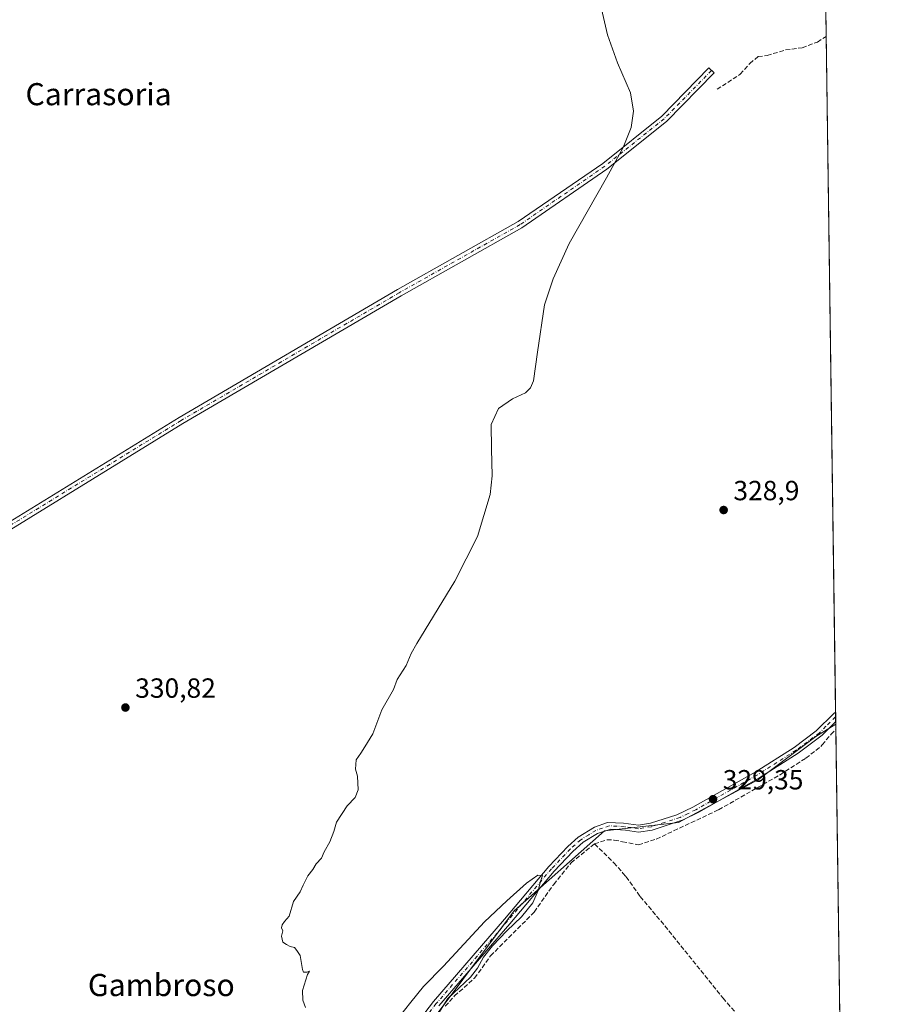
# Model space of a CAD drawing. Units: metres. Extents: x 595130 to 598155, y 4664305 to 4666659.
# Drawn here: x 597836 to 598153, y 4665796 to 4666152 of the extents above; entities that cross this region are included whole.
import ezdxf
from ezdxf.enums import TextEntityAlignment as Align

# ---------------------------------------------------------------- set-up
doc = ezdxf.new("R2010")
doc.units = ezdxf.units.M
doc.header["$MEASUREMENT"] = 0
doc.linetypes.add('DGN Style 3', pattern=[2.307223458686699, 1.648016756204785, -0.6592067024819142])
doc.linetypes.add('DGN Style 4', pattern=[2.6384748266838614, 1.318413404963828, -0.6592067024819142, 0.001648016756204785, -0.6592067024819142])
for name, color, linetype, lineweight in [('Camino Cxs', 7, 'Continuous', 0), ('Camino eje', 30, 'DGN Style 4', 13), ('Comarca CxS', 21, 'Continuous', 0), ('Comunidad Autónoma CxS', 142, 'Continuous', 0), ('Corriente artificial lineal', 4, 'DGN Style 3', 13), ('Cultivos herbáceos CxS', 92, 'Continuous', 0), ('Cultivos leñosos CxS', 92, 'Continuous', 0), ('Curva de nivel normal', 30, 'Continuous', 0), ('Municipio CxS', 4, 'Continuous', 0), ('Prado CxS', 92, 'Continuous', 0), ('Provincia CxS', 1, 'Continuous', 0), ('Punto de cota en terreno', 7, 'Continuous', 0), ('Rótulo de punto de cota en terreno', 7, 'Continuous', 0), ('Texto cartográfico', 7, 'Continuous', 0)]:
    doc.layers.add(name, color=color, linetype=linetype, lineweight=lineweight)
doc.styles.add('Style-Arial', font='txt')

# ---------------------------------------------------------------- blocks, each defined once
blk = doc.blocks.new('5PATER')
at = {"layer": 'Prado CxS', "linetype": 'Continuous', "lineweight": 0}
h = blk.add_hatch(color=51, dxfattribs=at)
edge = h.paths.add_edge_path()
edge.add_ellipse((0, 0), major_axis=(-0.1095731443231308, -0.1110710700762829), ratio=0.9994222409660322, start_angle=0, end_angle=360)

msp = doc.modelspace()

# ---------------------------------------------------------------- linework, layer by layer
at = {"layer": 'Camino Cxs', "color": 7, "linetype": 'Continuous', "lineweight": 0, "extrusion": (-0.0001167346861130885, 0.008400455116175902, 0.9999647087406908), "elevation": 39454.78860008061, "flags": 128}
msp.add_lwpolyline([(598131.029323141, 4665734.405770957), (598131.076626479, 4665731.001850852)], dxfattribs=at)
at = {"layer": 'Camino Cxs', "color": 7, "linetype": 'Continuous', "lineweight": 0}
msp.add_polyline3d([(597688.8699000003, 4665879.653700001, 333.2155000000057), (597687.3673, 4665881.788699999, 333.2201999999961), (597705.4819, 4665892.2029, 333.1107000000048), (597759.7522999998, 4665924.7335, 333.068299999999), (597805.9424999999, 4665953.780900001, 332.1067999999942), (597893.7489, 4666007.7667, 331.6552999999985), (597972.6690999996, 4666053.975500001, 331.2356), (598016.2836999996, 4666078.558300001, 330.7618999999977), (598046.8361000001, 4666099.612500001, 330.5953000000009), (598068.1703000005, 4666116.6799, 330.2378999999929), (598085.2607000005, 4666134.0867, 329.9746000000014), (598087.1158999996, 4666132.265100001, 329.976800000004), (598069.9162999997, 4666114.747099999, 330.1766999999964), (598048.3879000006, 4666097.524300001, 330.4116999999969), (598017.6624999996, 4666076.3509, 330.6601999999984), (597973.9643000001, 4666051.721100001, 331.2160000000004), (597895.0867, 4666005.5371, 331.6346999999951), (597807.3154999996, 4665951.572899999, 332.0840999999928), (597761.1129000002, 4665922.517700001, 332.8080999999947), (597706.7982999999, 4665889.960700001, 333.0317000000068)], close=True, dxfattribs=at)
for points in [[(597687.3673, 4665881.788699999, 333.2201999999961), (597705.4819, 4665892.2029, 333.1107000000048), (597759.7522999998, 4665924.7335, 333.068299999999), (597805.9424999999, 4665953.780900001, 332.1067999999942), (597893.7489, 4666007.7667, 331.6552999999985), (597972.6690999996, 4666053.975500001, 331.2356), (598016.2836999996, 4666078.558300001, 330.7618999999977), (598046.8361000001, 4666099.612500001, 330.5953000000009), (598068.1703000005, 4666116.6799, 330.2378999999929), (598085.2607000005, 4666134.0867, 329.9746000000014), (598087.1158999996, 4666132.265100001, 329.976800000004), (598069.9162999997, 4666114.747099999, 330.1766999999964), (598048.3879000006, 4666097.524300001, 330.4116999999969), (598017.6624999996, 4666076.3509, 330.6601999999984), (597973.9643000001, 4666051.721100001, 331.2160000000004), (597895.0867, 4666005.5371, 331.6346999999951), (597807.3154999996, 4665951.572899999, 332.0840999999928), (597761.1129000002, 4665922.517700001, 332.8080999999947), (597706.7982999999, 4665889.960700001, 333.0317000000068), (597688.8699000003, 4665879.653700001, 333.2155000000057)], [(597977.4901000002, 4665785.9901, 330.3561999999947), (597985.6700999998, 4665796.6801, 330.2474999999977), (598011.2901, 4665826.390100001, 330.2501000000047), (598027.3901000004, 4665845.5101, 329.9593000000023), (598034.2801000001, 4665852.700099999, 329.7596999999951), (598038.0000999998, 4665856.040100001, 329.661300000007), (598043.8901000004, 4665859.6801, 329.6487999999954), (598048.6201, 4665861.380100001, 329.6457999999984), (598054.4101, 4665861.170100001, 329.645199999999), (598059.8101000005, 4665860.380100001, 329.698000000004), (598064.1300999997, 4665861.0701, 329.6708000000072), (598073.6601, 4665864.090100001, 329.5430999999954), (598079.4501, 4665866.870100001, 329.4830999999977), (598101.9501, 4665879.5701, 329.3420999999944), (598116.0100999996, 4665888.5001, 329.3524999999936), (598124.0500999996, 4665894.450099999, 329.1539000000048), (598130.3701, 4665900.7301, 328.9412000000011), (598130.9950000001, 4665901.2161, 328.929099999994), (598131.0422999999, 4665897.8123, 328.957699999999), (598131.0401, 4665897.8101, 328.9578000000038), (598126.2301000003, 4665892.960100001, 329.2786000000052), (598117.4501, 4665886.4101, 329.4832000000025), (598103.2500999998, 4665877.390100001, 329.4370000000054), (598081.5701000001, 4665865.130100001, 329.5173000000068), (598075.9301000005, 4665862.3101, 329.5748000000021), (598064.7301000003, 4665858.600099999, 329.8561999999947), (598059.8201000001, 4665857.8201, 329.8696000000054), (598055.0900999998, 4665858.5351, 329.7537000000011), (598049.7301000003, 4665858.9001, 329.7332000000025), (598044.9501, 4665857.360099999, 329.7403999999952), (598039.7701000003, 4665854.210100001, 329.6848000000027), (598036.0500999996, 4665850.880100001, 329.7777999999962), (598029.2801000001, 4665843.8201, 329.9363000000012), (598013.2200999996, 4665824.7401, 330.2915999999968), (597987.6501000002, 4665795.100099999, 330.2115999999951)], [(597977.4901000002, 4665785.9901, 330.3561999999947), (597985.6700999998, 4665796.6801, 330.2474999999977), (598011.2901, 4665826.390100001, 330.2501000000047), (598027.3901000004, 4665845.5101, 329.9593000000023), (598034.2801000001, 4665852.700099999, 329.7596999999951), (598038.0000999998, 4665856.040100001, 329.661300000007), (598043.8901000004, 4665859.6801, 329.6487999999954), (598048.6201, 4665861.380100001, 329.6457999999984), (598054.4101, 4665861.170100001, 329.645199999999), (598059.8101000005, 4665860.380100001, 329.698000000004), (598064.1300999997, 4665861.0701, 329.6708000000072), (598073.6601, 4665864.090100001, 329.5430999999954), (598079.4501, 4665866.870100001, 329.4830999999977), (598101.9501, 4665879.5701, 329.3420999999944), (598116.0100999996, 4665888.5001, 329.3524999999936), (598124.0500999996, 4665894.450099999, 329.1539000000048), (598130.3701, 4665900.7301, 328.9412000000011), (598130.9950000001, 4665901.2161, 328.929099999994)], [(598131.0422999999, 4665897.8123, 328.957699999999), (598131.0401, 4665897.8101, 328.9578000000038), (598126.2301000003, 4665892.960100001, 329.2786000000052), (598117.4501, 4665886.4101, 329.4832000000025), (598103.2500999998, 4665877.390100001, 329.4370000000054), (598081.5701000001, 4665865.130100001, 329.5173000000068), (598075.9301000005, 4665862.3101, 329.5748000000021), (598064.7301000003, 4665858.600099999, 329.8561999999947), (598059.8201000001, 4665857.8201, 329.8696000000054), (598055.0900999998, 4665858.5351, 329.7537000000011), (598049.7301000003, 4665858.9001, 329.7332000000025), (598044.9501, 4665857.360099999, 329.7403999999952), (598039.7701000003, 4665854.210100001, 329.6848000000027), (598036.0500999996, 4665850.880100001, 329.7777999999962), (598029.2801000001, 4665843.8201, 329.9363000000012), (598013.2200999996, 4665824.7401, 330.2915999999968), (597987.6501000002, 4665795.100099999, 330.2115999999951)]]:
    msp.add_polyline3d(points, dxfattribs=at)
at = {"layer": 'Camino eje', "color": 30, "linetype": 'DGN Style 4', "lineweight": 13}
for points in [[(598086.1882999997, 4666133.175899999, 329.9734999999928), (598069.0433, 4666115.713500001, 330.1947999999975), (598047.6118999999, 4666098.568499999, 330.4667000000045), (598016.9731000002, 4666077.454700001, 330.659799999994), (597973.3167000003, 4666052.848300001, 331.1677000000054), (597894.4178999999, 4666006.651900001, 331.622000000003), (597806.6288999999, 4665952.676899999, 332.0694999999978), (597760.4326999999, 4665923.625499999, 332.9233999999997), (597706.1401000004, 4665891.081700001, 333.0611999999965), (597685.9634999996, 4665879.4823, 333.1852999999974)], [(598131.0185000002, 4665899.525, 328.943299999999), (598127.5450999998, 4665896.130100001, 329.0969000000041), (598125.1401000004, 4665893.7051, 329.2149000000064), (598120.7500999998, 4665890.4301, 329.3521999999939), (598116.7301000003, 4665887.4551, 329.4339000000036), (598102.6001000004, 4665878.4801, 329.3914999999979), (598080.5100999996, 4665866.0001, 329.5019999999931), (598077.6901000004, 4665864.590100001, 329.5240999999951), (598074.7950999998, 4665863.200099999, 329.5630999999994), (598069.1951000001, 4665861.345100001, 329.6598999999987), (598064.4301000005, 4665859.835100001, 329.7649999999995), (598059.8151000004, 4665859.100099999, 329.7838000000047), (598054.7500999998, 4665859.852499999, 329.6971000000049), (598052.0701000001, 4665860.0351, 329.6811000000016), (598049.1750999996, 4665860.140100001, 329.6913999999961), (598046.7851, 4665859.370100001, 329.7167999999947), (598044.4200999998, 4665858.520099999, 329.6934999999939), (598041.8300999999, 4665856.9451, 329.6726000000053), (598038.8850999996, 4665855.1251, 329.6723999999958), (598035.1651, 4665851.790100001, 329.7571000000025), (598028.3350999998, 4665844.665100001, 329.9456999999966), (598012.2550999997, 4665825.565099999, 330.2942000000039), (597986.6601, 4665795.890100001, 330.2363000000041), (597982.5701000001, 4665790.545100001, 330.2957000000025)]]:
    msp.add_polyline3d(points, dxfattribs=at)
at = {"layer": 'Comarca CxS', "color": 21, "linetype": 'Continuous', "lineweight": 0, "flags": 128}
msp.add_lwpolyline([(596308.6904825546, 4666634.430907183), (598120.4600007256, 4666659.189983334), (598152.6100007264, 4664346.049983362), (595459.5341822349, 4664309.275298151)], dxfattribs=at)
at = {"layer": 'Comunidad Autónoma CxS', "color": 142, "linetype": 'Continuous', "lineweight": 0, "flags": 128}
msp.add_lwpolyline([(596308.6904825546, 4666634.430907183), (598120.4600007256, 4666659.189983334), (598152.6100007264, 4664346.049983362), (595459.5341822349, 4664309.275298151)], dxfattribs=at)
at = {"layer": 'Corriente artificial lineal', "color": 4, "linetype": 'DGN Style 3', "lineweight": 13}
for points in [[(598088.1801000005, 4666126.380100001, 329.8683000000019), (598096.5900999998, 4666131.800100001, 329.6613999999972), (598100.0000999998, 4666135.710100001, 329.6606000000029), (598103.0301000001, 4666138.170100001, 329.6842000000034), (598106.2901, 4666138.590100001, 329.6345000000001), (598112.9301000005, 4666140.5801, 329.5786999999983), (598118.9600999998, 4666141.380100001, 329.6122000000032), (598124.4501, 4666143.420100001, 329.5418999999966), (598127.5997000001, 4666145.4987, 329.415599999993)], [(598043.9101, 4665853.640100001, 329.4208000000072), (598048.4101, 4665855.1601, 329.2909000000073), (598051.0201000003, 4665854.9901, 329.1894999999931), (598054.0000999998, 4665854.420100001, 329.1824999999953), (598058.5800999999, 4665853.540100001, 329.3129999999946), (598059.7500999998, 4665853.3201, 329.2443999999959), (598066.2100999998, 4665855.380100001, 329.1962000000058), (598088.7500999998, 4665865.960100001, 329.3234999999986), (598110.9600999998, 4665878.630100001, 328.8475999999937), (598120.2600999996, 4665884.600099999, 328.8487000000023), (598125.6601, 4665888.790100001, 328.8657999999996), (598126.2100999998, 4665889.420100001, 328.8638000000064), (598129.3800999997, 4665893.270099999, 328.7788), (598131.0800999999, 4665894.940099999, 328.6760000000068), (598131.0822000002, 4665894.942, 328.675900000002)], [(597989.9600999998, 4665794.940099999, 330.1057000000001), (597993.3000999996, 4665798.6601, 330.0399999999936), (598000.5601000005, 4665805.140100001, 330.0853000000061), (598006.3101000005, 4665813.1601, 329.9499000000069), (598022.1201, 4665829.0001, 329.6814000000013), (598029.1300999997, 4665838.9801, 329.8717999999935), (598035.4101, 4665846.800100001, 329.6515999999974), (598043.9101, 4665853.640100001, 329.4208000000072)], [(598043.9101, 4665853.640100001, 329.4208000000072), (598050.8501000004, 4665846.840100001, 329.4081000000006), (598054.1601, 4665843.090100001, 329.5253999999986), (598055.3201000001, 4665841.780099999, 329.4594999999972), (598060.4200999998, 4665834.610099999, 329.3873000000021), (598069.3201000001, 4665823.9901, 329.4541000000027), (598090.3300999999, 4665797.890100001, 329.0869999999995), (598117.0100999996, 4665767.120100001, 329.0549000000028), (598120.7801000001, 4665761.2501, 329.0908999999957), (598123.2901, 4665755.450099999, 329.1986999999936), (598124.3101000005, 4665751.5701, 329.198000000004)]]:
    msp.add_polyline3d(points, dxfattribs=at)
at = {"layer": 'Cultivos herbáceos CxS', "color": 92, "linetype": 'Continuous', "lineweight": 0, "extrusion": (0.0006246310561422497, -0.04497343495684829, 0.9989879879078756), "elevation": -209139.3681684834, "flags": 128}
msp.add_lwpolyline([(662871.2488207865, 4652442.13169938), (662871.2488207865, 4652440.106254477)], dxfattribs=at)
at = {"layer": 'Cultivos herbáceos CxS', "color": 92, "linetype": 'Continuous', "lineweight": 0, "extrusion": (-1.287158141908161e-05, 0.0009260500007514245, 0.9999995711327673), "elevation": 4641.828880756917, "flags": 128}
msp.add_lwpolyline([(598131.0862810321, 4665892.64419631), (598133.1691828184, 4665742.789232055)], dxfattribs=at)
at = {"layer": 'Cultivos herbáceos CxS', "color": 92, "linetype": 'Continuous', "lineweight": 0}
for points in [[(598131.0541000003, 4665896.965299999, 328.7670000000071), (598123.8740999997, 4665892.4779, 329.0114000000031), (598103.1083000004, 4665876.903700001, 329.273199999996), (598074.1848999998, 4665861.329700001, 329.4235000000044), (598047.4863, 4665858.363299999, 329.4953999999998), (598014.8545000004, 4665829.440099999, 330.0984000000026), (597977.7726999996, 4665779.7511, 330.2364999999991), (597963.2698999997, 4665761.140900001, 330.3683000000019), (597952.8362999996, 4665747.0557, 330.5089000000008), (597938.2289000005, 4665736.622500001, 330.9603000000061), (597937.5213000001, 4665736.418099999, 330.9697000000015), (597928.3661000002, 4665723.9915, 331.0014999999985), (597917.9521000005, 4665708.3707, 331.1560000000027), (597897.5579000004, 4665690.5799, 331.1438000000053), (597866.0957000004, 4665632.2163, 331.2930999999954), (597849.8261000002, 4665624.1907, 331.4603999999963), (597841.2856999999, 4665608.123500001, 331.4269000000059)], [(597977.7726999996, 4665779.7511, 330.2364999999991), (598014.8545000004, 4665829.440099999, 330.0984000000026), (598047.4863, 4665858.363299999, 329.4953999999998), (598074.1848999998, 4665861.329700001, 329.4235000000044), (598103.1083000004, 4665876.903700001, 329.273199999996), (598123.8740999997, 4665892.4779, 329.0114000000031), (598131.0541000003, 4665896.965299999, 328.7670000000071), (598138.6242000004, 4665352.306600001, 333.3104000000022)]]:
    msp.add_polyline3d(points, dxfattribs=at)
at = {"layer": 'Cultivos leñosos CxS', "color": 92, "linetype": 'Continuous', "lineweight": 0, "extrusion": (-5.269897501782126e-05, 0.003791659821769139, 0.9999928102434608), "elevation": 17990.32893047686, "flags": 128}
msp.add_lwpolyline([(598125.3274965149, 4666275.499097801), (598127.6162294227, 4666110.827314081)], dxfattribs=at)
at = {"layer": 'Cultivos leñosos CxS', "color": 92, "linetype": 'Continuous', "lineweight": 0, "extrusion": (3.458685508162924e-05, -0.002488431167746329, 0.9999969032522414), "elevation": -11261.27995995904, "flags": 128}
msp.add_lwpolyline([(598127.5879487577, 4666131.922922592), (598130.9832697846, 4665887.639466254)], dxfattribs=at)
at = {"layer": 'Cultivos leñosos CxS', "color": 92, "linetype": 'Continuous', "lineweight": 0, "extrusion": (5.972612057896279e-05, -0.004316105498469162, 0.9999906837896624), "elevation": -19773.99331343453, "flags": 128}
msp.add_lwpolyline([(598130.9742945656, 4665859.329263523), (598130.9976950019, 4665857.638247772)], dxfattribs=at)
at = {"layer": 'Cultivos leñosos CxS', "color": 92, "linetype": 'Continuous', "lineweight": 0, "extrusion": (6.516063091866457e-05, -0.004669754448098059, 0.9999890945142786), "elevation": -21420.83375291036, "flags": 128}
msp.add_lwpolyline([(598130.9957050995, 4665850.36852538), (598131.0196056202, 4665848.655706705)], dxfattribs=at)
at = {"layer": 'Cultivos leñosos CxS', "color": 92, "linetype": 'Continuous', "lineweight": 0, "extrusion": (0.0004123472185346844, -0.02985111991059381, 0.9995542709677423), "elevation": -138706.9916662067, "flags": 128}
msp.add_lwpolyline([(662520.024791051, 4655125.22215106), (662520.024791051, 4655124.374692518)], dxfattribs=at)
at = {"layer": 'Cultivos leñosos CxS', "color": 92, "linetype": 'Continuous', "lineweight": 0}
for points in [[(598125.2989999996, 4666311.029800001, 328.7479000000022), (598131.0541000003, 4665896.965299999, 328.7670000000071), (598123.8740999997, 4665892.4779, 329.0114000000031), (598103.1083000004, 4665876.903700001, 329.273199999996), (598074.1848999998, 4665861.329700001, 329.4235000000044), (598047.4863, 4665858.363299999, 329.4953999999998), (598014.8545000004, 4665829.440099999, 330.0984000000026), (597977.7726999996, 4665779.7511, 330.2364999999991)], [(598131.0541000003, 4665896.965299999, 328.7670000000071), (598123.8740999997, 4665892.4779, 329.0114000000031), (598103.1083000004, 4665876.903700001, 329.273199999996), (598074.1848999998, 4665861.329700001, 329.4235000000044), (598047.4863, 4665858.363299999, 329.4953999999998), (598014.8545000004, 4665829.440099999, 330.0984000000026), (597977.7726999996, 4665779.7511, 330.2364999999991), (597963.2698999997, 4665761.140900001, 330.3683000000019), (597952.8362999996, 4665747.0557, 330.5089000000008), (597938.2289000005, 4665736.622500001, 330.9603000000061), (597937.5213000001, 4665736.418099999, 330.9697000000015), (597928.3661000002, 4665723.9915, 331.0014999999985), (597917.9521000005, 4665708.3707, 331.1560000000027), (597897.5579000004, 4665690.5799, 331.1438000000053), (597866.0957000004, 4665632.2163, 331.2930999999954), (597849.8261000002, 4665624.1907, 331.4603999999963), (597841.2856999999, 4665608.123500001, 331.4269000000059)]]:
    msp.add_polyline3d(points, dxfattribs=at)
at = {"layer": 'Curva de nivel normal', "color": 30, "linetype": 'Continuous', "lineweight": 0, "elevation": 330, "flags": 128}
for points in [[(598046, 4666156.970100001), (598048.5999999996, 4666146.090100001), (598052.1399999997, 4666135.970100001), (598056.9199999999, 4666125.100099999), (598058.0199999996, 4666118.5101), (598057.0800000001, 4666112.5101), (598054.2199999997, 4666105.340100001), (598048.2100000001, 4666094.3301), (598034.7800000003, 4666070.670100001), (598028.8799999999, 4666057.8301), (598025.8399999999, 4666048.5001), (598023.2199999997, 4666031.3301), (598021.8300000001, 4666020.940099999), (598020.7800000003, 4666018.470100001), (598018.9400000004, 4666016.630100001), (598014.2000000002, 4666014.4901), (598009.2199999997, 4666011.030099999), (598006.4800000006, 4666005.2501), (598006.6600000003, 4665996.450099999), (598006.9199999999, 4665986.720100001), (598006.2199999997, 4665979.970100001), (598001.6200000001, 4665964.7601), (597993.3499999996, 4665948.5701), (597979.7199999997, 4665926.090100001), (597977.6299999999, 4665922.420100001), (597975.7800000003, 4665918.090100001), (597972.54, 4665913.090100001), (597971.2100000001, 4665909.420100001), (597967.0300000003, 4665902.090100001), (597963.79, 4665893.420100001), (597960.8700000001, 4665888.7601), (597959.3799999999, 4665886.4301), (597957.6799999997, 4665884.040100001), (597957.4800000006, 4665880.6501), (597958.2199999997, 4665878.170100001), (597958.4100000003, 4665873.210100001), (597957.3600000005, 4665870.4301), (597954.5, 4665867.4301), (597950.5899999999, 4665861.4301), (597949.7000000002, 4665858.100099999), (597948.2400000002, 4665854.4301), (597946.1200000001, 4665850.7601), (597945.1900000004, 4665848.4301), (597943.25, 4665846.4301), (597942.0199999996, 4665844.4301), (597940.29, 4665842.100099999), (597938.5599999996, 4665838.7601), (597937.5300000003, 4665836.280099999), (597935.1399999997, 4665832.850099999), (597933.5, 4665827.4801), (597931.8600000005, 4665825.5601), (597930.9500000002, 4665824.4301), (597930.7199999997, 4665823.300100001), (597931.2400000002, 4665822.2301), (597930.7100000001, 4665820.3201), (597931.1799999997, 4665818.1601), (597932.54, 4665817.3201), (597933.8200000003, 4665816.600099999), (597935.4000000004, 4665816.1801), (597936.3200000003, 4665815.100099999), (597937.4800000006, 4665813.2601), (597938.3200000003, 4665808.1801), (597938.7100000001, 4665807.3101), (597939.9000000004, 4665807.300100001), (597940.9199999999, 4665807.630100001), (597940.1500000004, 4665806.4301), (597938.3099999996, 4665800.640100001), (597938.4000000004, 4665797.110099999), (597939.3799999999, 4665794.5001)], [(597972.9100000003, 4665790.600099999), (597977.4699999997, 4665796.4301), (597982.1200000001, 4665802.100099999), (597989.2999999998, 4665809.4301), (598004.0599999996, 4665825.4301), (598012.1799999997, 4665833.100099999), (598019.25, 4665839.4901), (598023.3799999999, 4665842.3301), (598025.0599999996, 4665842.1601), (598024.3099999996, 4665840.100099999), (598023.5199999996, 4665836.7601), (598021.5700000003, 4665832.340100001), (598017.5099999999, 4665827.3201), (598012.1600000003, 4665822.200099999), (598007.0700000003, 4665816.8201), (598003.8099999996, 4665812.6501), (598001.6399999997, 4665808.7401), (597999.0300000003, 4665805.440099999), (597990.8399999999, 4665797.710100001), (597987.6399999997, 4665792.540100001)]]:
    msp.add_lwpolyline(points, dxfattribs=at)
at = {"layer": 'Municipio CxS', "color": 4, "linetype": 'Continuous', "lineweight": 0, "flags": 128}
msp.add_lwpolyline([(596308.6904825546, 4666634.430907183), (598120.4600007256, 4666659.189983334), (598152.6100007264, 4664346.049983362), (595459.5341822349, 4664309.275298151)], dxfattribs=at)
at = {"layer": 'Provincia CxS', "color": 1, "linetype": 'Continuous', "lineweight": 0, "flags": 128}
msp.add_lwpolyline([(596308.6904825546, 4666634.430907183), (598120.4600007256, 4666659.189983334), (598152.6100007264, 4664346.049983362), (595459.5341822349, 4664309.275298151)], dxfattribs=at)

# ---------------------------------------------------------------- block references
at = {"layer": 'Punto de cota en terreno', "color": 7, "linetype": 'Continuous', "lineweight": 0, "xscale": 10, "yscale": 10, "zscale": 10}
for p in [(598090.5599999996, 4665974.310000001, 328.8999999999942), (597874.3300000001, 4665902.92, 330.820000000007), (598086.7199999997, 4665869.789999999, 329.3500000000058)]:
    msp.add_blockref('5PATER', p, dxfattribs=at)

# ---------------------------------------------------------------- texts
at = {"layer": 'Rótulo de punto de cota en terreno', "color": 7, "linetype": 'Continuous', "lineweight": 0, "style": 'Style-Arial'}
for s, p in [('328,9', (598094.0878, 4665977.8378)), ('330,82', (597877.8578000005, 4665906.447799999)), ('329,35', (598090.2478, 4665873.3178))]:
    msp.add_text(s, height=7.000000000000002, dxfattribs=at).set_placement(p)
at = {"layer": 'Texto cartográfico', "color": 7, "linetype": 'Continuous', "lineweight": 0, "style": 'Style-Arial'}
for s, p in [('Carrasoria', (597864.6218682926, 4666124.610149999)), ('Gambroso', (597887.3045158535, 4665802.62015))]:
    msp.add_text(s, height=8, dxfattribs=at).set_placement(p, align=Align.MIDDLE_CENTER)

doc.saveas('drawing.dxf')
